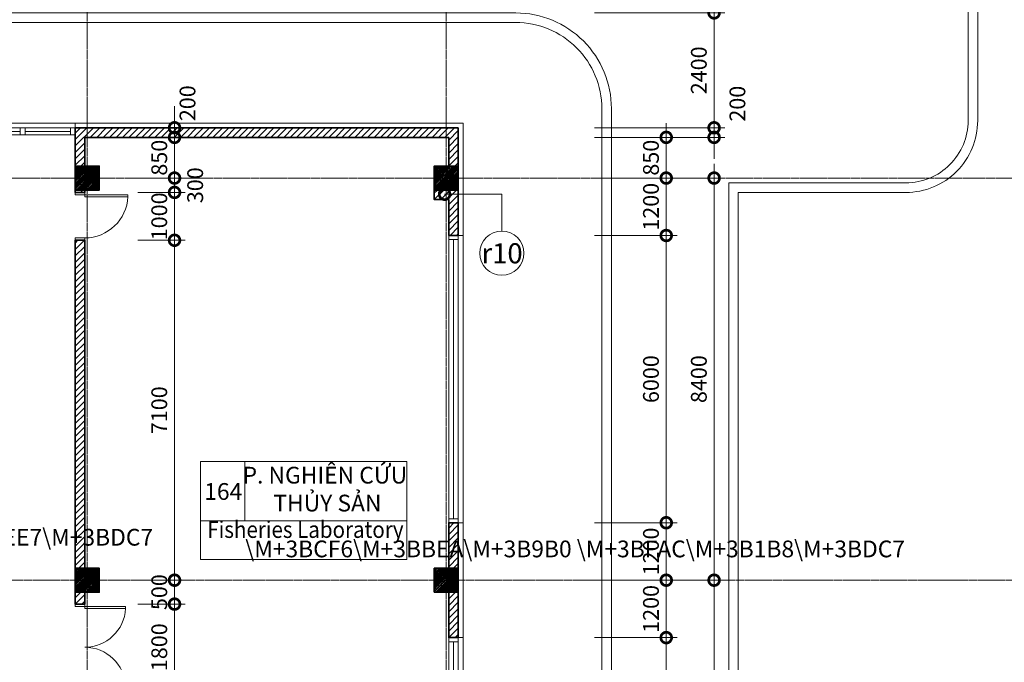
# Model space of a CAD drawing. Units: inches. Extents: x 1854245 to 2212915, y 633082 to 929809.
# Drawn here: x 1965787 to 1986354, y 756488 to 769911 of the extents above; entities that cross this region are included whole.
import ezdxf
from ezdxf.enums import TextEntityAlignment as Align

# ---------------------------------------------------------------- set-up
doc = ezdxf.new("R2010")
doc.units = ezdxf.units.IN
doc.header["$LTSCALE"] = 100
doc.header["$MEASUREMENT"] = 0
doc.linetypes.add('CENTER', pattern=[2, 1.25, -0.25, 0.25, -0.25])
doc.layers.get('Defpoints').update_dxf_attribs({"lineweight": 15})
for name, color, linetype, lineweight in [('0-DIM', 55, 'Continuous', 15), ('2', 2, 'Continuous', 15), ('3', 3, 'Continuous', 35), ('4', 4, 'Continuous', 15), ('4 text-viet', 4, 'Continuous', 18), ('5', 5, 'CENTER', 9), ('7', 7, 'Continuous', 35), ('\\M+3C1B6\\M+3B0E6\\M+3C6D0\\M+3C5CF1', 8, 'Continuous', 15), ('dim1', 8, 'Continuous', 13), ('DOOR', 4, 'Continuous', 15), ('HAT', 8, 'Continuous', 15), ('opnhom', 8, 'Continuous', 13), ('text-vietnam', 8, 'Continuous', 15)]:
    doc.layers.add(name, color=color, linetype=linetype, lineweight=lineweight)
doc.layers.add('0-HATCH', color=251, linetype='Continuous')
doc.styles.add('HCM', font='txt')
doc.styles.add('HHH', font='txt', dxfattribs={"width": 0.9})
doc.styles.add('style1', font='arial.ttf', dxfattribs={"width": 0.85, "height": 550})
doc.dimstyles.new('1-150', dxfattribs={"dimscale": 1.5, "dimtxt": 220, "dimasz": 300, "dimexe": 150, "dimexo": 0, "dimgap": 100, "dimtad": 1, "dimdec": 0, "dimzin": 9, "dimdsep": 46, "dimtxsty": 'HHH', "dimblk": 'DOTSMALL', "dimcen": 0, "dimdle": 200, "dimclrd": 8, "dimclre": 8, "dimclrt": 6, "dimadec": 0, "dimazin": 0, "dimtfac": 1, "dimtdec": 0, "dimtix": 1, "dimtmove": 2, "dimatfit": 1, "dimldrblk": 'DOTSMALL', "dimfxl": 0, "dimtolj": 1, "dimtzin": 0, "dimlwd": -1, "dimlwe": -1, "dimarcsym": 0})

# ---------------------------------------------------------------- blocks, each defined once
blk = doc.blocks.new('A$C62DD2A7A')
at = {"layer": 'DOOR', "color": 2}
for points in [[(50, 950), (90, 950), (90, 100), (50, 100)], [(1750, 950), (1710, 950), (1710, 100), (1750, 100)], [(50, -100), (0, -100), (0, 100), (50, 100)], [(1750, -100), (1800, -100), (1800, 100), (1750, 100)]]:
    blk.add_lwpolyline(points, close=True, dxfattribs=at)
at = {"layer": 'DOOR', "color": 5}
for centre, start, end in [((48, 99), 0.0487, 87.1906), ((1752, 99), 92.8094, 179.9513)]:
    blk.add_arc(centre, 852, start, end, dxfattribs=at)
blk = doc.blocks.new('A$C20BE6B35')
at = {"layer": 'DOOR', "color": 2}
for points in [[(1000, 1000), (960, 1000), (960, 100), (1000, 100)], [(50, -100), (100, -100), (100, 100), (50, 100)], [(1000, -100), (1050, -100), (1050, 100), (1000, 100)]]:
    blk.add_lwpolyline(points, close=True, dxfattribs=at)
at = {"layer": 'DOOR', "color": 5}
blk.add_arc((1002, 99), 902, 92.6448, 179.9591, dxfattribs=at)
blk = doc.blocks.new('A$C6C196D14')
at = {"layer": '0-HATCH'}
h = blk.add_hatch(dxfattribs=at)
h.set_pattern_fill('BTCT', color=256, scale=10)
h.set_pattern_definition([(50, (0, 0), (71.726, -6.275), [7.5, -82.5]), (355, (0, 0), (-13.875, 75.219), [6, -66]), (100.451, (5.98, -0.52), (57.851, 68.944), [6.374, -70.114]), (46.184, (0, 20), (106.724, -16.552), [11.25, -123.75]), (96.636, (8.89, 18.62), (93.466, 97.412), [9.56, -105.171]), (351.184, (0, 20), (93.466, 97.412), [9, -99]), (21, (10, 15), (59.691, -40.262), [7.5, -82.5]), (326, (10, 15), (24.332, 72.515), [6, -66]), (71.451, (14.974, 11.645), (84.022, 32.253), [6.374, -70.114]), (37.5, (0, 0), (1.216, 33.2894), [0, -65.2, 0, -67, 0, -66.25]), (7.5, (0, 0), (26.307, 39.441), [0, -38.2, 0, -63.7, 0, -25.25]), (327.5, (-22.3, 0), (53.3822, -2.2555), [0, -25, 0, -78, 0, -103.5]), (317.5, (-32.3, 0), (58.3186, 10.0105), [0, -32.5, 0, -51.8, 0, -73.5]), (45, (0, 0), (-26.5165, 26.5165), []), (45, (17.678, 0), (-26.5165, 26.5165), [])])
h.paths.add_polyline_path([(-250, -250), (250, -250), (250, 250), (-250, 250)])
at = {"layer": '7'}
blk.add_lwpolyline([(-250, -250), (250, -250), (250, 250), (-250, 250)], close=True, dxfattribs=at)
blk = doc.blocks.new('A$C6B83755F')
at = {"layer": '5', "ltscale": 0.3}
for p, q in [((49077, 88830), (49077, 0)), ((56577, 88830), (56577, 0)), ((-3294, 77050), (95330, 77050)), ((-17283, 68650), (95330, 68650))]:
    blk.add_line(p, q, dxfattribs=at)
at = {"layer": '7'}
for p in [(49077, 77050), (56577, 77050), (49077, 68650), (56577, 68650)]:
    blk.add_blockref('A$C6C196D14', p, dxfattribs=at)
blk = doc.blocks.new('A$C582B2B3E')
at = {"layer": '4'}
for p, q in [((0, 5916), (0, 84)), ((100, 5916), (100, 84)), ((200, 5916), (200, 84))]:
    blk.add_line(p, q, dxfattribs=at)
for points in [[(0, 6000), (200, 6000), (200, 5916), (0, 5916)], [(0, 84), (200, 84), (200, 0), (0, 0)]]:
    blk.add_lwpolyline(points, close=True, dxfattribs=at)
at = {"layer": 'dim1'}
for p, q in [((200, 6000), (300, 6000)), ((200, 0), (300, 0))]:
    blk.add_line(p, q, dxfattribs=at)
blk = doc.blocks.new('_DotSmall')
at = {"color": 0, "linetype": 'ByBlock', "const_width": 0.5}
blk.add_lwpolyline([(-0.0625, 0, 1), (0.0625, 0, 1)], format="xyb", close=True, dxfattribs=at)
blk = doc.blocks.new('*D510')
at = {"layer": '0-DIM', "color": 8, "transparency": 16777216}
for p, q in [((1969021, 767653), (1969021, 768103)), ((1968257, 767653), (1969246, 767653)), ((1969021, 767653), (1969021, 767453)), ((1968257, 767453), (1969246, 767453)), ((1969021, 767453), (1969021, 767003))]:
    blk.add_line(p, q, dxfattribs=at)
at = {"layer": 'Defpoints', "color": 0, "transparency": 16777216}
for p in [(1968257, 767653), (1968257, 767453), (1969021, 767453)]:
    blk.add_point(p, dxfattribs=at)
at = {"layer": '0-DIM', "color": 8, "transparency": 16777216, "xscale": 450, "yscale": 450, "zscale": 450}
for p, rotation in [((1969021, 767653), 270), ((1969021, 767453), 90)]:
    blk.add_blockref('_DotSmall', p, dxfattribs=dict(at, rotation=rotation))
at = {"layer": '0-DIM', "color": 6, "transparency": 16777216, "insert": (1969292, 768166), "char_height": 330, "attachment_point": 5, "rotation": 90, "style": 'HHH'}
blk.add_mtext('\\A1;200', dxfattribs=at)
blk = doc.blocks.new('*D511')
at = {"layer": '0-DIM', "color": 8, "transparency": 16777216}
for p, q in [((1969021, 767753), (1969021, 766303)), ((1968257, 767453), (1969246, 767453)), ((1968257, 766603), (1969246, 766603))]:
    blk.add_line(p, q, dxfattribs=at)
at = {"layer": 'Defpoints', "color": 0, "transparency": 16777216}
for p in [(1968257, 767453), (1968257, 766603), (1969021, 766603)]:
    blk.add_point(p, dxfattribs=at)
at = {"layer": '0-DIM', "color": 8, "transparency": 16777216, "xscale": 450, "yscale": 450, "zscale": 450}
for p, rotation in [((1969021, 767453), 90), ((1969021, 766603), 270)]:
    blk.add_blockref('_DotSmall', p, dxfattribs=dict(at, rotation=rotation))
at = {"layer": '0-DIM', "color": 6, "transparency": 16777216, "insert": (1968702, 767028), "char_height": 330, "attachment_point": 5, "rotation": 90, "style": 'HHH'}
blk.add_mtext('\\A1;850', dxfattribs=at)
blk = doc.blocks.new('*D512')
at = {"layer": '0-DIM', "color": 8, "transparency": 16777216}
for p, q in [((1969021, 766603), (1969021, 767053)), ((1968257, 766603), (1969246, 766603)), ((1969021, 766603), (1969021, 766303)), ((1968257, 766303), (1969246, 766303)), ((1969021, 766303), (1969021, 765853))]:
    blk.add_line(p, q, dxfattribs=at)
at = {"layer": 'Defpoints', "color": 0, "transparency": 16777216}
for p in [(1968257, 766603), (1968257, 766303), (1969021, 766303)]:
    blk.add_point(p, dxfattribs=at)
at = {"layer": '0-DIM', "color": 8, "transparency": 16777216, "xscale": 450, "yscale": 450, "zscale": 450}
for p, rotation in [((1969021, 766603), 270), ((1969021, 766303), 90)]:
    blk.add_blockref('_DotSmall', p, dxfattribs=dict(at, rotation=rotation))
at = {"layer": '0-DIM', "color": 6, "transparency": 16777216, "insert": (1969452, 766453), "char_height": 330, "attachment_point": 5, "rotation": 90, "style": 'HHH'}
blk.add_mtext('\\A1;300', dxfattribs=at)
blk = doc.blocks.new('*D513')
at = {"layer": '0-DIM', "color": 8, "transparency": 16777216}
for p, q in [((1969021, 766303), (1969021, 766753)), ((1968257, 766303), (1969246, 766303)), ((1969021, 766303), (1969021, 765303)), ((1968257, 765303), (1969246, 765303)), ((1969021, 765303), (1969021, 764853))]:
    blk.add_line(p, q, dxfattribs=at)
at = {"layer": 'Defpoints', "color": 0, "transparency": 16777216}
for p in [(1968257, 766303), (1968257, 765303), (1969021, 765303)]:
    blk.add_point(p, dxfattribs=at)
at = {"layer": '0-DIM', "color": 8, "transparency": 16777216, "xscale": 450, "yscale": 450, "zscale": 450}
for p, rotation in [((1969021, 766303), 270), ((1969021, 765303), 90)]:
    blk.add_blockref('_DotSmall', p, dxfattribs=dict(at, rotation=rotation))
at = {"layer": '0-DIM', "color": 6, "transparency": 16777216, "insert": (1968702, 765803), "char_height": 330, "attachment_point": 5, "rotation": 90, "style": 'HHH'}
blk.add_mtext('\\A1;1000', dxfattribs=at)
blk = doc.blocks.new('*D514')
at = {"layer": '0-DIM', "color": 8, "transparency": 16777216}
for p, q in [((1969021, 765603), (1969021, 757903)), ((1968257, 765303), (1969246, 765303)), ((1968257, 758203), (1969246, 758203))]:
    blk.add_line(p, q, dxfattribs=at)
at = {"layer": 'Defpoints', "color": 0, "transparency": 16777216}
for p in [(1968257, 765303), (1968257, 758203), (1969021, 758203)]:
    blk.add_point(p, dxfattribs=at)
at = {"layer": '0-DIM', "color": 8, "transparency": 16777216, "xscale": 450, "yscale": 450, "zscale": 450}
for p, rotation in [((1969021, 765303), 90), ((1969021, 758203), 270)]:
    blk.add_blockref('_DotSmall', p, dxfattribs=dict(at, rotation=rotation))
at = {"layer": '0-DIM', "color": 6, "transparency": 16777216, "insert": (1968702, 761753), "char_height": 330, "attachment_point": 5, "rotation": 90, "style": 'HHH'}
blk.add_mtext('\\A1;7100', dxfattribs=at)
blk = doc.blocks.new('*D515')
at = {"layer": '0-DIM', "color": 8, "transparency": 16777216}
for p, q in [((1969021, 758203), (1969021, 758653)), ((1968257, 758203), (1969246, 758203)), ((1969021, 758203), (1969021, 757703)), ((1968257, 757703), (1969246, 757703)), ((1969021, 757703), (1969021, 757253))]:
    blk.add_line(p, q, dxfattribs=at)
at = {"layer": 'Defpoints', "color": 0, "transparency": 16777216}
for p in [(1968257, 758203), (1968257, 757703), (1969021, 757703)]:
    blk.add_point(p, dxfattribs=at)
at = {"layer": '0-DIM', "color": 8, "transparency": 16777216, "xscale": 450, "yscale": 450, "zscale": 450}
for p, rotation in [((1969021, 758203), 270), ((1969021, 757703), 90)]:
    blk.add_blockref('_DotSmall', p, dxfattribs=dict(at, rotation=rotation))
at = {"layer": '0-DIM', "color": 6, "transparency": 16777216, "insert": (1968702, 757953), "char_height": 330, "attachment_point": 5, "rotation": 90, "style": 'HHH'}
blk.add_mtext('\\A1;500', dxfattribs=at)
blk = doc.blocks.new('*D516')
at = {"layer": '0-DIM', "color": 8, "transparency": 16777216}
for p, q in [((1969021, 758003), (1969021, 755603)), ((1968257, 757703), (1969246, 757703)), ((1968257, 755903), (1969246, 755903))]:
    blk.add_line(p, q, dxfattribs=at)
at = {"layer": 'Defpoints', "color": 0, "transparency": 16777216}
for p in [(1968257, 757703), (1968257, 755903), (1969021, 755903)]:
    blk.add_point(p, dxfattribs=at)
at = {"layer": '0-DIM', "color": 8, "transparency": 16777216, "xscale": 450, "yscale": 450, "zscale": 450}
for p, rotation in [((1969021, 757703), 90), ((1969021, 755903), 270)]:
    blk.add_blockref('_DotSmall', p, dxfattribs=dict(at, rotation=rotation))
at = {"layer": '0-DIM', "color": 6, "transparency": 16777216, "insert": (1968702, 756803), "char_height": 330, "attachment_point": 5, "rotation": 90, "style": 'HHH'}
blk.add_mtext('\\A1;1800', dxfattribs=at)
blk = doc.blocks.new('*D519')
at = {"layer": '0-DIM', "color": 8, "transparency": 16777216}
for p, q in [((1979292, 766903), (1979292, 765103)), ((1977792, 766603), (1979517, 766603)), ((1977792, 765403), (1979517, 765403))]:
    blk.add_line(p, q, dxfattribs=at)
at = {"layer": 'Defpoints', "color": 0, "transparency": 16777216}
for p in [(1977792, 766603), (1977792, 765403), (1979292, 765403)]:
    blk.add_point(p, dxfattribs=at)
at = {"layer": '0-DIM', "color": 8, "transparency": 16777216, "xscale": 450, "yscale": 450, "zscale": 450}
for p, rotation in [((1979292, 766603), 90), ((1979292, 765403), 270)]:
    blk.add_blockref('_DotSmall', p, dxfattribs=dict(at, rotation=rotation))
at = {"layer": '0-DIM', "color": 6, "transparency": 16777216, "insert": (1978973, 766003), "char_height": 330, "attachment_point": 5, "rotation": 90, "style": 'HHH'}
blk.add_mtext('\\A1;1200', dxfattribs=at)
blk = doc.blocks.new('*D520')
at = {"layer": '0-DIM', "color": 8, "transparency": 16777216}
for p, q in [((1979292, 765703), (1979292, 759103)), ((1977792, 765403), (1979517, 765403)), ((1977792, 759403), (1979517, 759403))]:
    blk.add_line(p, q, dxfattribs=at)
at = {"layer": 'Defpoints', "color": 0, "transparency": 16777216}
for p in [(1977792, 765403), (1977792, 759403), (1979292, 759403)]:
    blk.add_point(p, dxfattribs=at)
at = {"layer": '0-DIM', "color": 8, "transparency": 16777216, "xscale": 450, "yscale": 450, "zscale": 450}
for p, rotation in [((1979292, 765403), 90), ((1979292, 759403), 270)]:
    blk.add_blockref('_DotSmall', p, dxfattribs=dict(at, rotation=rotation))
at = {"layer": '0-DIM', "color": 6, "transparency": 16777216, "insert": (1978973, 762403), "char_height": 330, "attachment_point": 5, "rotation": 90, "style": 'HHH'}
blk.add_mtext('\\A1;6000', dxfattribs=at)
blk = doc.blocks.new('*D521')
at = {"layer": '0-DIM', "color": 8, "transparency": 16777216}
for p, q in [((1979292, 759703), (1979292, 757903)), ((1977792, 759403), (1979517, 759403)), ((1977792, 758203), (1979517, 758203))]:
    blk.add_line(p, q, dxfattribs=at)
at = {"layer": 'Defpoints', "color": 0, "transparency": 16777216}
for p in [(1977792, 759403), (1977792, 758203), (1979292, 758203)]:
    blk.add_point(p, dxfattribs=at)
at = {"layer": '0-DIM', "color": 8, "transparency": 16777216, "xscale": 450, "yscale": 450, "zscale": 450}
for p, rotation in [((1979292, 759403), 90), ((1979292, 758203), 270)]:
    blk.add_blockref('_DotSmall', p, dxfattribs=dict(at, rotation=rotation))
at = {"layer": '0-DIM', "color": 6, "transparency": 16777216, "insert": (1978973, 758803), "char_height": 330, "attachment_point": 5, "rotation": 90, "style": 'HHH'}
blk.add_mtext('\\A1;1200', dxfattribs=at)
blk = doc.blocks.new('*D522')
at = {"layer": '0-DIM', "color": 8, "transparency": 16777216}
for p, q in [((1979292, 758503), (1979292, 756703)), ((1977792, 758203), (1979517, 758203)), ((1977792, 757003), (1979517, 757003))]:
    blk.add_line(p, q, dxfattribs=at)
at = {"layer": 'Defpoints', "color": 0, "transparency": 16777216}
for p in [(1977792, 758203), (1977792, 757003), (1979292, 757003)]:
    blk.add_point(p, dxfattribs=at)
at = {"layer": '0-DIM', "color": 8, "transparency": 16777216, "xscale": 450, "yscale": 450, "zscale": 450}
for p, rotation in [((1979292, 758203), 90), ((1979292, 757003), 270)]:
    blk.add_blockref('_DotSmall', p, dxfattribs=dict(at, rotation=rotation))
at = {"layer": '0-DIM', "color": 6, "transparency": 16777216, "insert": (1978973, 757603), "char_height": 330, "attachment_point": 5, "rotation": 90, "style": 'HHH'}
blk.add_mtext('\\A1;1200', dxfattribs=at)
blk = doc.blocks.new('*D523')
at = {"layer": '0-DIM', "color": 8, "transparency": 16777216}
for p, q in [((1979292, 757303), (1979292, 750703)), ((1977792, 757003), (1979517, 757003)), ((1977792, 751003), (1979517, 751003))]:
    blk.add_line(p, q, dxfattribs=at)
at = {"layer": 'Defpoints', "color": 0, "transparency": 16777216}
for p in [(1977792, 757003), (1977792, 751003), (1979292, 751003)]:
    blk.add_point(p, dxfattribs=at)
at = {"layer": '0-DIM', "color": 8, "transparency": 16777216, "xscale": 450, "yscale": 450, "zscale": 450}
for p, rotation in [((1979292, 757003), 90), ((1979292, 751003), 270)]:
    blk.add_blockref('_DotSmall', p, dxfattribs=dict(at, rotation=rotation))
at = {"layer": '0-DIM', "color": 6, "transparency": 16777216, "insert": (1978973, 754003), "char_height": 330, "attachment_point": 5, "rotation": 90, "style": 'HHH'}
blk.add_mtext('\\A1;6000', dxfattribs=at)
blk = doc.blocks.new('*D571')
at = {"layer": '0-DIM', "color": 8, "transparency": 16777216}
for p, q in [((1980292, 749503), (1980292, 758503)), ((1977792, 758203), (1980517, 758203)), ((1977792, 749803), (1980517, 749803))]:
    blk.add_line(p, q, dxfattribs=at)
at = {"layer": 'Defpoints', "color": 0, "transparency": 16777216}
for p in [(1977792, 758203), (1980292, 758203), (1977792, 749803)]:
    blk.add_point(p, dxfattribs=at)
at = {"layer": '0-DIM', "color": 8, "transparency": 16777216, "xscale": 450, "yscale": 450, "zscale": 450}
for p, rotation in [((1980292, 758203), 90), ((1980292, 749803), 270)]:
    blk.add_blockref('_DotSmall', p, dxfattribs=dict(at, rotation=rotation))
at = {"layer": '0-DIM', "color": 6, "transparency": 16777216, "insert": (1979973, 754003), "char_height": 330, "attachment_point": 5, "rotation": 90, "style": 'HHH'}
blk.add_mtext('\\A1;8400', dxfattribs=at)
blk = doc.blocks.new('*D572')
at = {"layer": '0-DIM', "color": 8, "transparency": 16777216}
for p, q in [((1980292, 757903), (1980292, 766903)), ((1977792, 766603), (1980517, 766603)), ((1977792, 758203), (1980517, 758203))]:
    blk.add_line(p, q, dxfattribs=at)
at = {"layer": 'Defpoints', "color": 0, "transparency": 16777216}
for p in [(1977792, 766603), (1980292, 766603), (1977792, 758203)]:
    blk.add_point(p, dxfattribs=at)
at = {"layer": '0-DIM', "color": 8, "transparency": 16777216, "xscale": 450, "yscale": 450, "zscale": 450}
for p, rotation in [((1980292, 766603), 90), ((1980292, 758203), 270)]:
    blk.add_blockref('_DotSmall', p, dxfattribs=dict(at, rotation=rotation))
at = {"layer": '0-DIM', "color": 6, "transparency": 16777216, "insert": (1979973, 762403), "char_height": 330, "attachment_point": 5, "rotation": 90, "style": 'HHH'}
blk.add_mtext('\\A1;8400', dxfattribs=at)
blk = doc.blocks.new('*D573')
at = {"layer": '0-DIM', "color": 8, "transparency": 16777216}
for p, q in [((1979292, 766303), (1979292, 767753)), ((1977792, 767453), (1979517, 767453)), ((1977792, 766603), (1979517, 766603))]:
    blk.add_line(p, q, dxfattribs=at)
at = {"layer": 'Defpoints', "color": 0, "transparency": 16777216}
for p in [(1977792, 767453), (1979292, 767453), (1977792, 766603)]:
    blk.add_point(p, dxfattribs=at)
at = {"layer": '0-DIM', "color": 8, "transparency": 16777216, "xscale": 450, "yscale": 450, "zscale": 450}
for p, rotation in [((1979292, 767453), 90), ((1979292, 766603), 270)]:
    blk.add_blockref('_DotSmall', p, dxfattribs=dict(at, rotation=rotation))
at = {"layer": '0-DIM', "color": 6, "transparency": 16777216, "insert": (1978973, 767028), "char_height": 330, "attachment_point": 5, "rotation": 90, "style": 'HHH'}
blk.add_mtext('\\A1;850', dxfattribs=at)
blk = doc.blocks.new('*D574')
at = {"layer": '0-DIM', "color": 8, "transparency": 16777216}
for p, q in [((1980292, 767653), (1980292, 768103)), ((1977792, 767653), (1980517, 767653)), ((1980292, 767453), (1980292, 767653)), ((1977792, 767453), (1980517, 767453)), ((1980292, 767453), (1980292, 767003))]:
    blk.add_line(p, q, dxfattribs=at)
at = {"layer": 'Defpoints', "color": 0, "transparency": 16777216}
for p in [(1977792, 767653), (1980292, 767653), (1977792, 767453)]:
    blk.add_point(p, dxfattribs=at)
at = {"layer": '0-DIM', "color": 8, "transparency": 16777216, "xscale": 450, "yscale": 450, "zscale": 450}
for p, rotation in [((1980292, 767653), 270), ((1980292, 767453), 90)]:
    blk.add_blockref('_DotSmall', p, dxfattribs=dict(at, rotation=rotation))
at = {"layer": '0-DIM', "color": 6, "transparency": 16777216, "insert": (1980779, 768156), "char_height": 330, "attachment_point": 5, "rotation": 90, "style": 'HHH'}
blk.add_mtext('\\A1;200', dxfattribs=at)
blk = doc.blocks.new('*D762')
at = {"layer": '0-DIM', "color": 8, "transparency": 16777216}
for p, q in [((1980292, 767353), (1980292, 770353)), ((1977792, 770053), (1980517, 770053)), ((1977792, 767653), (1980517, 767653))]:
    blk.add_line(p, q, dxfattribs=at)
at = {"layer": 'Defpoints', "color": 0, "transparency": 16777216}
for p in [(1977792, 770053), (1980292, 770053), (1977792, 767653)]:
    blk.add_point(p, dxfattribs=at)
at = {"layer": '0-DIM', "color": 8, "transparency": 16777216, "xscale": 450, "yscale": 450, "zscale": 450}
for p, rotation in [((1980292, 770053), 90), ((1980292, 767653), 270)]:
    blk.add_blockref('_DotSmall', p, dxfattribs=dict(at, rotation=rotation))
at = {"layer": '0-DIM', "color": 6, "transparency": 16777216, "insert": (1979973, 768853), "char_height": 330, "attachment_point": 5, "rotation": 90, "style": 'HHH'}
blk.add_mtext('\\A1;2400', dxfattribs=at)

msp = doc.modelspace()

# ---------------------------------------------------------------- hatches: boundary and pattern name
at = {"layer": 'HAT'}
h = msp.add_hatch(dxfattribs=at)
h.set_pattern_fill('ANSI31', color=256, scale=30, style=0)
h.set_pattern_definition([(45, (1961978.38, 765402.6), (-67.3519, 67.3519), [])])
h.paths.add_polyline_path([(1974697.6, 766352.6), (1974447.6, 766352.6), (1974447.6, 766152.6), (1974697.6, 766152.6)], flags=17)
h.paths.add_polyline_path([(1974747.6, 766352.6), (1974697.6, 766352.6), (1974697.6, 766152.6), (1974747.6, 766152.6)], flags=17)
h.paths.add_polyline_path([(1967147.6, 767452.6), (1974747.6, 767452.6), (1974747.6, 765402.6), (1974947.6, 765402.6), (1974947.6, 767652.6), (1966947.6, 767652.6), (1966947.6, 766302.6), (1967147.6, 766302.6)])
h = msp.add_hatch(dxfattribs=at)
h.set_pattern_fill('ANSI31', color=256, scale=30, style=0)
h.set_pattern_definition([(45, (1966947.6, 757702.6), (-67.3519, 67.3519), [])])
h.paths.add_polyline_path([(1967147.6, 765302.6), (1966947.6, 765302.6), (1966947.6, 757702.6), (1967147.6, 757702.6)])
h = msp.add_hatch(dxfattribs=at)
h.set_pattern_fill('ANSI31', color=256, scale=30, style=0)
h.set_pattern_definition([(45, (1974747.6, 757002.6), (-67.352, 67.352), [])])
h.paths.add_polyline_path([(1974947.6, 759402.6), (1974747.6, 759402.6), (1974747.6, 757002.6), (1974947.6, 757002.6)])

# ---------------------------------------------------------------- linework, layer by layer
at = {"layer": '2'}
msp.add_circle((1975858.9, 765035.3), 460, dxfattribs=at)
at = {"layer": '3'}
for p, q in [((1966947.6, 767652.6), (1966947.6, 766302.6)), ((1974947.6, 767652.6), (1966947.6, 767652.6)), ((1974947.6, 765402.6), (1974947.6, 767652.6)), ((1967147.6, 767452.6), (1967147.6, 766302.6)), ((1967147.6, 767452.6), (1974747.6, 767452.6)), ((1974747.6, 766852.6), (1974747.6, 767452.6)), ((1966947.6, 766302.6), (1967147.6, 766302.6)), ((1974947.6, 765402.6), (1974747.6, 765402.6)), ((1966947.6, 765302.6), (1966947.6, 757702.6)), ((1967147.6, 765302.6), (1966947.6, 765302.6)), ((1967147.6, 765302.6), (1967147.6, 757702.6)), ((1966947.6, 757702.6), (1967147.6, 757702.6))]:
    msp.add_line(p, q, dxfattribs=at)
msp.add_lwpolyline([(1974747.6, 766352.6), (1974447.6, 766352.6), (1974447.6, 766152.6), (1974747.6, 766152.6), (1974747.6, 765402.6)], dxfattribs=at)
msp.add_lwpolyline([(1974947.6, 757002.6), (1974747.6, 757002.6), (1974747.6, 759402.6), (1974947.6, 759402.6)], close=True, dxfattribs=at)
at = {"layer": '4'}
for p, q in [((1964847.6, 767577.6), (1965797.6, 767577.6)), ((1965897.6, 767577.6), (1966847.6, 767577.6))]:
    msp.add_line(p, q, dxfattribs=at)
msp.add_lwpolyline([(1966847.6, 767502.6), (1964847.6, 767502.6), (1964847.6, 767652.6), (1966847.6, 767652.6), (1966847.6, 767502.6)], dxfattribs=at)
for points in [[(1965897.6, 767652.6), (1965897.6, 767502.6), (1965797.6, 767502.6), (1965797.6, 767652.6)], [(1966947.6, 767652.6), (1966947.6, 767502.6), (1966847.6, 767502.6), (1966847.6, 767652.6)]]:
    msp.add_lwpolyline(points, close=True, dxfattribs=at)
at = {"layer": '4 text-viet', "color": 1}
for p, q in [((1970487.7, 760683.6), (1970487.7, 759439.7)), ((1969562.6, 759439.7), (1973875.3, 759439.7))]:
    msp.add_line(p, q, dxfattribs=at)
msp.add_lwpolyline([(1969562.6, 760683.6), (1973875.3, 760683.6), (1973875.3, 758632), (1969562.6, 758632)], close=True, dxfattribs=at)
at = {"layer": '\\M+3C1B6\\M+3B0E6\\M+3C6D0\\M+3C5CF1'}
for points in [[(1984297.6, 771802.6, -0.4142136), (1985797.6, 770302.6), (1985797.6, 767802.6, -0.4142136), (1984297.6, 766302.6), (1980797.6, 766302.6), (1980797.6, 751902.6), (1984297.6, 751902.6, -0.4142136), (1985797.6, 750402.6), (1985797.6, 689552.7)], [(1985597.6, 689552.7), (1985597.6, 750402.6, 0.4142136), (1984297.6, 751702.6), (1980597.6, 751702.6), (1980597.6, 766502.6), (1984297.6, 766502.6, 0.4142136), (1985597.6, 767802.6), (1985597.6, 770302.6, 0.4142136), (1984297.6, 771602.6)], [(1947397.6, 767027.6), (1947397.6, 768052.6, -0.4142136), (1949397.6, 770052.6), (1976147.6, 770052.6, -0.4142136), (1978147.6, 768052.6), (1978147.6, 751102.6, -0.4142136), (1977147.6, 750102.6), (1975047.6, 750102.6)], [(1947597.6, 767027.6), (1947597.6, 768052.6, -0.4142136), (1949397.6, 769852.6), (1976147.6, 769852.6, -0.4142136), (1977947.6, 768052.6), (1977947.6, 751102.6, -0.4142136), (1977147.6, 750302.6), (1975047.6, 750302.6)]]:
    msp.add_lwpolyline(points, format="xyb", dxfattribs=at)
at = {"layer": 'opnhom'}
for p, q in [((1964847.6, 767752.6), (1975047.6, 767752.6)), ((1966947.6, 767652.6), (1966947.6, 767752.6)), ((1975047.6, 767752.6), (1975047.6, 749552.6))]:
    msp.add_line(p, q, dxfattribs=at)

# ---------------------------------------------------------------- block references
for name, p in [('A$C6B83755F', (1918120.7, 689552.7)), ('A$C582B2B3E', (1974747.6, 759402.6)), ('A$C582B2B3E', (1974747.6, 751002.6))]:
    msp.add_blockref(name, p)
at = {"layer": 'DOOR', "xscale": -1, "rotation": 270}
for name, p in [('A$C20BE6B35', (1967047.6, 765252.6)), ('A$C62DD2A7A', (1967047.6, 755902.6))]:
    msp.add_blockref(name, p, dxfattribs=at)

# ---------------------------------------------------------------- texts
at = {"layer": '4 text-viet', "color": 1, "style": 'style1', "width": 0.9}
msp.add_text('Fisheries Laboratory', height=350, dxfattribs=at).set_placement((1969705.3, 759261.4), align=Align.MIDDLE_LEFT)
at = {"layer": '4 text-viet', "color": 1, "style": 'style1'}
for s, p in [(' \\M+3B9E8\\M+3BEE7\\M+3BDC7', (1961674.5, 759100)), ('\\M+3BCF6\\M+3BBEA\\M+3B9B0 \\M+3BFAC\\M+3B1B8\\M+3BDC7', (1970499, 758856))]:
    msp.add_text(s, height=350, dxfattribs=at).set_placement(p, align=Align.MIDDLE_LEFT)
at = {"layer": '4 text-viet', "color": 1, "char_height": 350, "width": 7533.323, "attachment_point": 5, "style": 'style1'}
for s, insert in [('P.{\\fArial|b0|i0|c238|p34; NGHIÊN CỨU}\\P{\\fArial|b0|i0|c238|p34; THỦY SẢN}', (1972161.2, 760105.1)), ('{\\fArial|b0|i0|c161|p34;\\P}164', (1970038.5, 760347.5))]:
    msp.add_mtext(s, dxfattribs=dict(at, insert=insert))
at = {"layer": 'text-vietnam', "style": 'HCM'}
msp.add_text('r10', height=420, dxfattribs=at).set_placement((1975433.7, 764821.2))

# ---------------------------------------------------------------- dimensions: what is measured, and where the dimension line sits
at = {"layer": '0-DIM'}
for base, p1, p2, picture, middle in [((1980291.9, 770052.6), (1977791.9, 767652.6), (1977791.9, 770052.6), '*D762', (1979973.4, 768852.6)), ((1969020.7, 766602.6), (1968256.8, 767452.6), (1968256.8, 766602.6), '*D511', (1968702.2, 767027.6)), ((1979291.9, 767452.6), (1977791.9, 766602.6), (1977791.9, 767452.6), '*D573', (1978973.4, 767027.6)), ((1979291.9, 765402.6), (1977791.9, 766602.6), (1977791.9, 765402.6), '*D519', (1978973.4, 766002.6)), ((1980291.9, 766602.6), (1977791.9, 758202.6), (1977791.9, 766602.6), '*D572', (1979973.4, 762402.6)), ((1969020.7, 765302.6), (1968256.8, 766302.6), (1968256.8, 765302.6), '*D513', (1968702.2, 765802.6)), ((1969020.7, 758202.6), (1968256.8, 765302.6), (1968256.8, 758202.6), '*D514', (1968702.2, 761752.6)), ((1979291.9, 759402.6), (1977791.9, 765402.6), (1977791.9, 759402.6), '*D520', (1978973.4, 762402.6)), ((1979291.9, 758202.6), (1977791.9, 759402.6), (1977791.9, 758202.6), '*D521', (1978973.4, 758802.6)), ((1969020.7, 757702.6), (1968256.8, 758202.6), (1968256.8, 757702.6), '*D515', (1968702.2, 757952.6)), ((1979291.9, 757002.6), (1977791.9, 758202.6), (1977791.9, 757002.6), '*D522', (1978973.4, 757602.6)), ((1980291.9, 758202.6), (1977791.9, 749802.6), (1977791.9, 758202.6), '*D571', (1979973.4, 754002.6)), ((1969020.7, 755902.6), (1968256.8, 757702.6), (1968256.8, 755902.6), '*D516', (1968702.2, 756802.6)), ((1979291.9, 751002.6), (1977791.9, 757002.6), (1977791.9, 751002.6), '*D523', (1978973.4, 754002.6))]:
    dim = msp.add_linear_dim(base=base, p1=p1, p2=p2, angle=90, dimstyle='1-150', dxfattribs=at)
    dim.commit()
    dim.dimension.update_dxf_attribs({"geometry": picture, "text_midpoint": middle})
for base, p1, p2, picture, middle in [((1969020.7, 767452.6), (1968256.8, 767652.6), (1968256.8, 767452.6), '*D510', (1969292.4, 768165.7)), ((1980291.9, 767652.6), (1977791.9, 767452.6), (1977791.9, 767652.6), '*D574', (1980779, 768156)), ((1969020.7, 766302.6), (1968256.8, 766602.6), (1968256.8, 766302.6), '*D512', (1969451.7, 766452.6))]:
    dim = msp.add_linear_dim(base=base, p1=p1, p2=p2, angle=90, dimstyle='1-150', dxfattribs=at)
    dim.commit()
    dim.dimension.update_dxf_attribs({"geometry": picture, "text_midpoint": middle, "dimtype": 160})

# ---------------------------------------------------------------- leaders
msp.add_leader([(1974661.9, 766265.6), (1975858.9, 766265.6), (1975858.9, 765495.3)], dimstyle='1-150', override={"dimgap": 100, "dimtad": 0}, dxfattribs=at)

doc.saveas('drawing.dxf')
